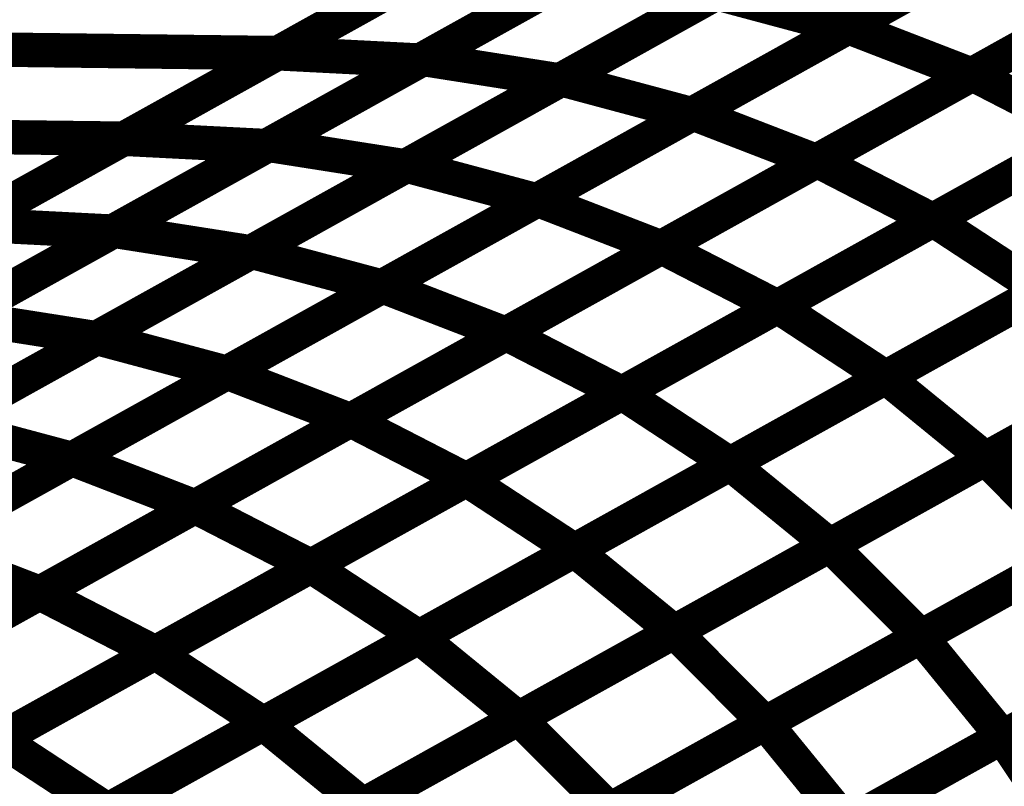
# Model space of a CAD drawing. Extents: x -2.21 to 2.24, y -2.56 to 4.75.
# Drawn here: x 1.07 to 1.16, y -1.74 to -1.68 of the extents above; entities that cross this region are included whole.
import ezdxf

# ---------------------------------------------------------------- set-up
doc = ezdxf.new("R2010")
doc.units = 0
doc.header["$MEASUREMENT"] = 0

msp = doc.modelspace()

# ---------------------------------------------------------------- linework, layer by layer
at = {"color": 0}
for points in [[(1.374909, -1.523622, 0.003, 0.003, 0), (0.706051, -1.895358, 0.003, 0.003, 0)], [(0.706051, -1.895358, 0.003, 0.003, 0), (1.374909, -1.523622, 0.003, 0.003, 0)], [(1.374909, -1.523622, 0.003, 0.003, 0), (0.706051, -1.895358, 0.003, 0.003, 0)], [(0.706051, -1.895358, 0.003, 0.003, 0), (1.374909, -1.523622, 0.003, 0.003, 0)], [(1.170898, -1.662421, 0.003, 0.003, 0), (1.143846, -1.677453, 0.003, 0.003, 0)], [(1.170898, -1.662421, 0.003, 0.003, 0), (1.143846, -1.677453, 0.003, 0.003, 0)], [(1.143996, -1.67737, 0.003, 0.003, 0), (1.171098, -1.662307, 0.003, 0.003, 0)], [(1.143996, -1.67737, 0.003, 0.003, 0), (1.171098, -1.662307, 0.003, 0.003, 0)], [(1.094157, -1.679657, 0.003, 0.003, 0), (1.120996, -1.66474, 0.003, 0.003, 0)], [(1.094157, -1.679657, 0.003, 0.003, 0), (1.120996, -1.66474, 0.003, 0.003, 0)], [(1.121051, -1.664713, 0.003, 0.003, 0), (1.094197, -1.679638, 0.003, 0.003, 0)], [(1.121051, -1.664713, 0.003, 0.003, 0), (1.094197, -1.679638, 0.003, 0.003, 0)], [(1.106866, -1.68015, 0.003, 0.003, 0), (1.133831, -1.665165, 0.003, 0.003, 0)], [(1.106866, -1.68015, 0.003, 0.003, 0), (1.133831, -1.665165, 0.003, 0.003, 0)], [(1.133453, -1.665374, 0.003, 0.003, 0), (1.106614, -1.680291, 0.003, 0.003, 0)], [(1.133453, -1.665374, 0.003, 0.003, 0), (1.106614, -1.680291, 0.003, 0.003, 0)], [(1.118969, -1.681929, 0.003, 0.003, 0), (1.146016, -1.666898, 0.003, 0.003, 0)], [(1.118969, -1.681929, 0.003, 0.003, 0), (1.146016, -1.666898, 0.003, 0.003, 0)], [(1.181854, -1.666461, 0.003, 0.003, 0), (1.154752, -1.681524, 0.003, 0.003, 0)], [(1.181854, -1.666461, 0.003, 0.003, 0), (1.154752, -1.681524, 0.003, 0.003, 0)], [(1.154835, -1.68148, 0.003, 0.003, 0), (1.181976, -1.666394, 0.003, 0.003, 0)], [(1.154835, -1.68148, 0.003, 0.003, 0), (1.181976, -1.666394, 0.003, 0.003, 0)], [(1.14576, -1.667039, 0.003, 0.003, 0), (1.118795, -1.682024, 0.003, 0.003, 0)], [(1.14576, -1.667039, 0.003, 0.003, 0), (1.118795, -1.682024, 0.003, 0.003, 0)], [(1.157374, -1.669937, 0.003, 0.003, 0), (1.130327, -1.684969, 0.003, 0.003, 0)], [(1.157374, -1.669937, 0.003, 0.003, 0), (1.130327, -1.684969, 0.003, 0.003, 0)], [(1.130441, -1.684906, 0.003, 0.003, 0), (1.157547, -1.669843, 0.003, 0.003, 0)], [(1.130441, -1.684906, 0.003, 0.003, 0), (1.157547, -1.669843, 0.003, 0.003, 0)], [(1.08074, -1.687114, 0.003, 0.003, 0), (1.107583, -1.672197, 0.003, 0.003, 0)], [(1.08074, -1.687114, 0.003, 0.003, 0), (1.107583, -1.672197, 0.003, 0.003, 0)], [(1.107618, -1.672177, 0.003, 0.003, 0), (1.080764, -1.687102, 0.003, 0.003, 0)], [(1.107618, -1.672177, 0.003, 0.003, 0), (1.080764, -1.687102, 0.003, 0.003, 0)], [(1.120039, -1.672831, 0.003, 0.003, 0), (1.093197, -1.687748, 0.003, 0.003, 0)], [(1.120039, -1.672831, 0.003, 0.003, 0), (1.093197, -1.687748, 0.003, 0.003, 0)], [(1.093386, -1.687642, 0.003, 0.003, 0), (1.12035, -1.672657, 0.003, 0.003, 0)], [(1.093386, -1.687642, 0.003, 0.003, 0), (1.12035, -1.672657, 0.003, 0.003, 0)], [(1.13228, -1.674531, 0.003, 0.003, 0), (1.105315, -1.689516, 0.003, 0.003, 0)], [(1.13228, -1.674531, 0.003, 0.003, 0), (1.105315, -1.689516, 0.003, 0.003, 0)], [(1.105441, -1.689449, 0.003, 0.003, 0), (1.132488, -1.674413, 0.003, 0.003, 0)], [(1.105441, -1.689449, 0.003, 0.003, 0), (1.132488, -1.674413, 0.003, 0.003, 0)], [(1.132488, -1.674413, 0.003, 0.003, 0), (1.143846, -1.677453, 0.003, 0.003, 0)], [(1.143846, -1.677453, 0.003, 0.003, 0), (1.132488, -1.674413, 0.003, 0.003, 0)], [(1.132488, -1.674413, 0.003, 0.003, 0), (1.143846, -1.677453, 0.003, 0.003, 0)], [(1.143846, -1.677453, 0.003, 0.003, 0), (1.132488, -1.674413, 0.003, 0.003, 0)], [(1.168303, -1.673996, 0.003, 0.003, 0), (1.141197, -1.689059, 0.003, 0.003, 0)], [(1.168303, -1.673996, 0.003, 0.003, 0), (1.141197, -1.689059, 0.003, 0.003, 0)], [(1.141264, -1.68902, 0.003, 0.003, 0), (1.168409, -1.673937, 0.003, 0.003, 0)], [(1.141264, -1.68902, 0.003, 0.003, 0), (1.168409, -1.673937, 0.003, 0.003, 0)], [(1.143846, -1.677453, 0.003, 0.003, 0), (1.116799, -1.692488, 0.003, 0.003, 0)], [(1.143846, -1.677453, 0.003, 0.003, 0), (1.116799, -1.692488, 0.003, 0.003, 0)], [(1.11689, -1.692437, 0.003, 0.003, 0), (1.143996, -1.67737, 0.003, 0.003, 0)], [(1.11689, -1.692437, 0.003, 0.003, 0), (1.143996, -1.67737, 0.003, 0.003, 0)], [(1.143996, -1.67737, 0.003, 0.003, 0), (1.154752, -1.681524, 0.003, 0.003, 0)], [(1.154752, -1.681524, 0.003, 0.003, 0), (1.143996, -1.67737, 0.003, 0.003, 0)], [(1.143996, -1.67737, 0.003, 0.003, 0), (1.154752, -1.681524, 0.003, 0.003, 0)], [(1.154752, -1.681524, 0.003, 0.003, 0), (1.143996, -1.67737, 0.003, 0.003, 0)], [(1.036772, -1.678925, 0.003, 0.003, 0), (1.094197, -1.679638, 0.003, 0.003, 0)], [(1.094197, -1.679638, 0.003, 0.003, 0), (1.036772, -1.678925, 0.003, 0.003, 0)], [(1.036772, -1.678925, 0.003, 0.003, 0), (1.094197, -1.679638, 0.003, 0.003, 0)], [(1.094197, -1.679638, 0.003, 0.003, 0), (1.036772, -1.678925, 0.003, 0.003, 0)], [(1.067319, -1.694575, 0.003, 0.003, 0), (1.094157, -1.679657, 0.003, 0.003, 0)], [(1.067319, -1.694575, 0.003, 0.003, 0), (1.094157, -1.679657, 0.003, 0.003, 0)], [(1.094197, -1.679638, 0.003, 0.003, 0), (1.067343, -1.694563, 0.003, 0.003, 0)], [(1.094197, -1.679638, 0.003, 0.003, 0), (1.067343, -1.694563, 0.003, 0.003, 0)], [(1.094157, -1.679657, 0.003, 0.003, 0), (1.106614, -1.680291, 0.003, 0.003, 0)], [(1.106614, -1.680291, 0.003, 0.003, 0), (1.094157, -1.679657, 0.003, 0.003, 0)], [(1.094157, -1.679657, 0.003, 0.003, 0), (1.106614, -1.680291, 0.003, 0.003, 0)], [(1.106614, -1.680291, 0.003, 0.003, 0), (1.094157, -1.679657, 0.003, 0.003, 0)], [(1.178512, -1.67913, 0.003, 0.003, 0), (1.151366, -1.694213, 0.003, 0.003, 0)], [(1.178512, -1.67913, 0.003, 0.003, 0), (1.151366, -1.694213, 0.003, 0.003, 0)], [(1.151409, -1.694189, 0.003, 0.003, 0), (1.178571, -1.679094, 0.003, 0.003, 0)], [(1.151409, -1.694189, 0.003, 0.003, 0), (1.178571, -1.679094, 0.003, 0.003, 0)], [(1.106614, -1.680291, 0.003, 0.003, 0), (1.079776, -1.695209, 0.003, 0.003, 0)], [(1.106614, -1.680291, 0.003, 0.003, 0), (1.079776, -1.695209, 0.003, 0.003, 0)], [(1.079902, -1.695138, 0.003, 0.003, 0), (1.106866, -1.68015, 0.003, 0.003, 0)], [(1.079902, -1.695138, 0.003, 0.003, 0), (1.106866, -1.68015, 0.003, 0.003, 0)], [(1.106866, -1.68015, 0.003, 0.003, 0), (1.118795, -1.682024, 0.003, 0.003, 0)], [(1.118795, -1.682024, 0.003, 0.003, 0), (1.106866, -1.68015, 0.003, 0.003, 0)], [(1.106866, -1.68015, 0.003, 0.003, 0), (1.118795, -1.682024, 0.003, 0.003, 0)], [(1.118795, -1.682024, 0.003, 0.003, 0), (1.106866, -1.68015, 0.003, 0.003, 0)], [(1.154752, -1.681524, 0.003, 0.003, 0), (1.127646, -1.696591, 0.003, 0.003, 0)], [(1.154752, -1.681524, 0.003, 0.003, 0), (1.127646, -1.696591, 0.003, 0.003, 0)], [(1.127693, -1.696563, 0.003, 0.003, 0), (1.154835, -1.68148, 0.003, 0.003, 0)], [(1.127693, -1.696563, 0.003, 0.003, 0), (1.154835, -1.68148, 0.003, 0.003, 0)], [(1.154835, -1.68148, 0.003, 0.003, 0), (1.164937, -1.686673, 0.003, 0.003, 0)], [(1.164937, -1.686673, 0.003, 0.003, 0), (1.154835, -1.68148, 0.003, 0.003, 0)], [(1.154835, -1.68148, 0.003, 0.003, 0), (1.164937, -1.686673, 0.003, 0.003, 0)], [(1.164937, -1.686673, 0.003, 0.003, 0), (1.154835, -1.68148, 0.003, 0.003, 0)], [(1.118795, -1.682024, 0.003, 0.003, 0), (1.091831, -1.697012, 0.003, 0.003, 0)], [(1.118795, -1.682024, 0.003, 0.003, 0), (1.091831, -1.697012, 0.003, 0.003, 0)], [(1.091917, -1.696965, 0.003, 0.003, 0), (1.118969, -1.681929, 0.003, 0.003, 0)], [(1.091917, -1.696965, 0.003, 0.003, 0), (1.118969, -1.681929, 0.003, 0.003, 0)], [(1.118969, -1.681929, 0.003, 0.003, 0), (1.130327, -1.684969, 0.003, 0.003, 0)], [(1.130327, -1.684969, 0.003, 0.003, 0), (1.118969, -1.681929, 0.003, 0.003, 0)], [(1.118969, -1.681929, 0.003, 0.003, 0), (1.130327, -1.684969, 0.003, 0.003, 0)], [(1.130327, -1.684969, 0.003, 0.003, 0), (1.118969, -1.681929, 0.003, 0.003, 0)], [(1.130327, -1.684969, 0.003, 0.003, 0), (1.103276, -1.700004, 0.003, 0.003, 0)], [(1.130327, -1.684969, 0.003, 0.003, 0), (1.103276, -1.700004, 0.003, 0.003, 0)], [(1.103335, -1.699972, 0.003, 0.003, 0), (1.130441, -1.684906, 0.003, 0.003, 0)], [(1.103335, -1.699972, 0.003, 0.003, 0), (1.130441, -1.684906, 0.003, 0.003, 0)], [(1.130441, -1.684906, 0.003, 0.003, 0), (1.141197, -1.689059, 0.003, 0.003, 0)], [(1.141197, -1.689059, 0.003, 0.003, 0), (1.130441, -1.684906, 0.003, 0.003, 0)], [(1.130441, -1.684906, 0.003, 0.003, 0), (1.141197, -1.689059, 0.003, 0.003, 0)], [(1.141197, -1.689059, 0.003, 0.003, 0), (1.130441, -1.684906, 0.003, 0.003, 0)], [(1.023339, -1.68639, 0.003, 0.003, 0), (1.080764, -1.687102, 0.003, 0.003, 0)], [(1.080764, -1.687102, 0.003, 0.003, 0), (1.023339, -1.68639, 0.003, 0.003, 0)], [(1.023339, -1.68639, 0.003, 0.003, 0), (1.080764, -1.687102, 0.003, 0.003, 0)], [(1.080764, -1.687102, 0.003, 0.003, 0), (1.023339, -1.68639, 0.003, 0.003, 0)], [(1.164937, -1.686673, 0.003, 0.003, 0), (1.137795, -1.701756, 0.003, 0.003, 0)], [(1.164937, -1.686673, 0.003, 0.003, 0), (1.137795, -1.701756, 0.003, 0.003, 0)], [(1.137827, -1.70174, 0.003, 0.003, 0), (1.164988, -1.686642, 0.003, 0.003, 0)], [(1.137827, -1.70174, 0.003, 0.003, 0), (1.164988, -1.686642, 0.003, 0.003, 0)], [(1.053902, -1.702031, 0.003, 0.003, 0), (1.08074, -1.687114, 0.003, 0.003, 0)], [(1.053902, -1.702031, 0.003, 0.003, 0), (1.08074, -1.687114, 0.003, 0.003, 0)], [(1.080764, -1.687102, 0.003, 0.003, 0), (1.053909, -1.702028, 0.003, 0.003, 0)], [(1.080764, -1.687102, 0.003, 0.003, 0), (1.053909, -1.702028, 0.003, 0.003, 0)], [(1.08074, -1.687114, 0.003, 0.003, 0), (1.093197, -1.687748, 0.003, 0.003, 0)], [(1.093197, -1.687748, 0.003, 0.003, 0), (1.08074, -1.687114, 0.003, 0.003, 0)], [(1.08074, -1.687114, 0.003, 0.003, 0), (1.093197, -1.687748, 0.003, 0.003, 0)], [(1.093197, -1.687748, 0.003, 0.003, 0), (1.08074, -1.687114, 0.003, 0.003, 0)], [(1.093197, -1.687748, 0.003, 0.003, 0), (1.066358, -1.702665, 0.003, 0.003, 0)], [(1.093197, -1.687748, 0.003, 0.003, 0), (1.066358, -1.702665, 0.003, 0.003, 0)], [(1.066421, -1.70263, 0.003, 0.003, 0), (1.093386, -1.687642, 0.003, 0.003, 0)], [(1.066421, -1.70263, 0.003, 0.003, 0), (1.093386, -1.687642, 0.003, 0.003, 0)], [(1.093386, -1.687642, 0.003, 0.003, 0), (1.105315, -1.689516, 0.003, 0.003, 0)], [(1.105315, -1.689516, 0.003, 0.003, 0), (1.093386, -1.687642, 0.003, 0.003, 0)], [(1.093386, -1.687642, 0.003, 0.003, 0), (1.105315, -1.689516, 0.003, 0.003, 0)], [(1.105315, -1.689516, 0.003, 0.003, 0), (1.093386, -1.687642, 0.003, 0.003, 0)], [(1.141197, -1.689059, 0.003, 0.003, 0), (1.114091, -1.704126, 0.003, 0.003, 0)], [(1.141197, -1.689059, 0.003, 0.003, 0), (1.114091, -1.704126, 0.003, 0.003, 0)], [(1.114122, -1.704106, 0.003, 0.003, 0), (1.141264, -1.68902, 0.003, 0.003, 0)], [(1.114122, -1.704106, 0.003, 0.003, 0), (1.141264, -1.68902, 0.003, 0.003, 0)], [(1.141264, -1.68902, 0.003, 0.003, 0), (1.151366, -1.694213, 0.003, 0.003, 0)], [(1.151366, -1.694213, 0.003, 0.003, 0), (1.141264, -1.68902, 0.003, 0.003, 0)], [(1.141264, -1.68902, 0.003, 0.003, 0), (1.151366, -1.694213, 0.003, 0.003, 0)], [(1.151366, -1.694213, 0.003, 0.003, 0), (1.141264, -1.68902, 0.003, 0.003, 0)], [(1.105315, -1.689516, 0.003, 0.003, 0), (1.07835, -1.704504, 0.003, 0.003, 0)], [(1.105315, -1.689516, 0.003, 0.003, 0), (1.07835, -1.704504, 0.003, 0.003, 0)], [(1.07839, -1.70448, 0.003, 0.003, 0), (1.105441, -1.689449, 0.003, 0.003, 0)], [(1.07839, -1.70448, 0.003, 0.003, 0), (1.105441, -1.689449, 0.003, 0.003, 0)], [(1.105441, -1.689449, 0.003, 0.003, 0), (1.116799, -1.692488, 0.003, 0.003, 0)], [(1.116799, -1.692488, 0.003, 0.003, 0), (1.105441, -1.689449, 0.003, 0.003, 0)], [(1.105441, -1.689449, 0.003, 0.003, 0), (1.116799, -1.692488, 0.003, 0.003, 0)], [(1.116799, -1.692488, 0.003, 0.003, 0), (1.105441, -1.689449, 0.003, 0.003, 0)], [(1.116799, -1.692488, 0.003, 0.003, 0), (1.089748, -1.70752, 0.003, 0.003, 0)], [(1.116799, -1.692488, 0.003, 0.003, 0), (1.089748, -1.70752, 0.003, 0.003, 0)], [(1.08978, -1.707504, 0.003, 0.003, 0), (1.11689, -1.692437, 0.003, 0.003, 0)], [(1.08978, -1.707504, 0.003, 0.003, 0), (1.11689, -1.692437, 0.003, 0.003, 0)], [(1.11689, -1.692437, 0.003, 0.003, 0), (1.127646, -1.696591, 0.003, 0.003, 0)], [(1.127646, -1.696591, 0.003, 0.003, 0), (1.11689, -1.692437, 0.003, 0.003, 0)], [(1.11689, -1.692437, 0.003, 0.003, 0), (1.127646, -1.696591, 0.003, 0.003, 0)], [(1.127646, -1.696591, 0.003, 0.003, 0), (1.11689, -1.692437, 0.003, 0.003, 0)], [(1.174417, -1.692819, 0.003, 0.003, 0), (1.147256, -1.707917, 0.003, 0.003, 0)], [(1.174417, -1.692819, 0.003, 0.003, 0), (1.147256, -1.707917, 0.003, 0.003, 0)], [(1.147264, -1.707909, 0.003, 0.003, 0), (1.174433, -1.692811, 0.003, 0.003, 0)], [(1.147264, -1.707909, 0.003, 0.003, 0), (1.174433, -1.692811, 0.003, 0.003, 0)], [(1.151366, -1.694213, 0.003, 0.003, 0), (1.124224, -1.709299, 0.003, 0.003, 0)], [(1.151366, -1.694213, 0.003, 0.003, 0), (1.124224, -1.709299, 0.003, 0.003, 0)], [(1.124244, -1.709287, 0.003, 0.003, 0), (1.151409, -1.694189, 0.003, 0.003, 0)], [(1.124244, -1.709287, 0.003, 0.003, 0), (1.151409, -1.694189, 0.003, 0.003, 0)], [(1.151409, -1.694189, 0.003, 0.003, 0), (1.160839, -1.700366, 0.003, 0.003, 0)], [(1.160839, -1.700366, 0.003, 0.003, 0), (1.151409, -1.694189, 0.003, 0.003, 0)], [(1.151409, -1.694189, 0.003, 0.003, 0), (1.160839, -1.700366, 0.003, 0.003, 0)], [(1.160839, -1.700366, 0.003, 0.003, 0), (1.151409, -1.694189, 0.003, 0.003, 0)], [(1.052941, -1.710122, 0.003, 0.003, 0), (1.079902, -1.695138, 0.003, 0.003, 0)], [(1.052941, -1.710122, 0.003, 0.003, 0), (1.079902, -1.695138, 0.003, 0.003, 0)], [(1.079776, -1.695209, 0.003, 0.003, 0), (1.052945, -1.710122, 0.003, 0.003, 0)], [(1.079776, -1.695209, 0.003, 0.003, 0), (1.052945, -1.710122, 0.003, 0.003, 0)], [(1.067319, -1.694575, 0.003, 0.003, 0), (1.079776, -1.695209, 0.003, 0.003, 0)], [(1.079776, -1.695209, 0.003, 0.003, 0), (1.067319, -1.694575, 0.003, 0.003, 0)], [(1.067319, -1.694575, 0.003, 0.003, 0), (1.079776, -1.695209, 0.003, 0.003, 0)], [(1.079776, -1.695209, 0.003, 0.003, 0), (1.067319, -1.694575, 0.003, 0.003, 0)], [(1.079902, -1.695138, 0.003, 0.003, 0), (1.091831, -1.697012, 0.003, 0.003, 0)], [(1.091831, -1.697012, 0.003, 0.003, 0), (1.079902, -1.695138, 0.003, 0.003, 0)], [(1.079902, -1.695138, 0.003, 0.003, 0), (1.091831, -1.697012, 0.003, 0.003, 0)], [(1.091831, -1.697012, 0.003, 0.003, 0), (1.079902, -1.695138, 0.003, 0.003, 0)], [(1.06487, -1.711996, 0.003, 0.003, 0), (1.091917, -1.696965, 0.003, 0.003, 0)], [(1.06487, -1.711996, 0.003, 0.003, 0), (1.091917, -1.696965, 0.003, 0.003, 0)], [(1.091917, -1.696965, 0.003, 0.003, 0), (1.103276, -1.700004, 0.003, 0.003, 0)], [(1.103276, -1.700004, 0.003, 0.003, 0), (1.091917, -1.696965, 0.003, 0.003, 0)], [(1.091917, -1.696965, 0.003, 0.003, 0), (1.103276, -1.700004, 0.003, 0.003, 0)], [(1.103276, -1.700004, 0.003, 0.003, 0), (1.091917, -1.696965, 0.003, 0.003, 0)], [(1.127646, -1.696591, 0.003, 0.003, 0), (1.100535, -1.711657, 0.003, 0.003, 0)], [(1.127646, -1.696591, 0.003, 0.003, 0), (1.100535, -1.711657, 0.003, 0.003, 0)], [(1.100551, -1.71165, 0.003, 0.003, 0), (1.127693, -1.696563, 0.003, 0.003, 0)], [(1.100551, -1.71165, 0.003, 0.003, 0), (1.127693, -1.696563, 0.003, 0.003, 0)], [(1.127693, -1.696563, 0.003, 0.003, 0), (1.137795, -1.701756, 0.003, 0.003, 0)], [(1.137795, -1.701756, 0.003, 0.003, 0), (1.127693, -1.696563, 0.003, 0.003, 0)], [(1.127693, -1.696563, 0.003, 0.003, 0), (1.137795, -1.701756, 0.003, 0.003, 0)], [(1.137795, -1.701756, 0.003, 0.003, 0), (1.127693, -1.696563, 0.003, 0.003, 0)], [(1.091831, -1.697012, 0.003, 0.003, 0), (1.06487, -1.711996, 0.003, 0.003, 0)], [(1.091831, -1.697012, 0.003, 0.003, 0), (1.06487, -1.711996, 0.003, 0.003, 0)], [(1.076224, -1.715035, 0.003, 0.003, 0), (1.103335, -1.699972, 0.003, 0.003, 0)], [(1.076224, -1.715035, 0.003, 0.003, 0), (1.103335, -1.699972, 0.003, 0.003, 0)], [(1.103276, -1.700004, 0.003, 0.003, 0), (1.076228, -1.715035, 0.003, 0.003, 0)], [(1.103276, -1.700004, 0.003, 0.003, 0), (1.076228, -1.715035, 0.003, 0.003, 0)], [(1.103335, -1.699972, 0.003, 0.003, 0), (1.114091, -1.704126, 0.003, 0.003, 0)], [(1.114091, -1.704126, 0.003, 0.003, 0), (1.103335, -1.699972, 0.003, 0.003, 0)], [(1.103335, -1.699972, 0.003, 0.003, 0), (1.114091, -1.704126, 0.003, 0.003, 0)], [(1.114091, -1.704126, 0.003, 0.003, 0), (1.103335, -1.699972, 0.003, 0.003, 0)], [(1.160839, -1.700366, 0.003, 0.003, 0), (1.133673, -1.715465, 0.003, 0.003, 0)], [(1.160839, -1.700366, 0.003, 0.003, 0), (1.133673, -1.715465, 0.003, 0.003, 0)], [(1.133681, -1.715461, 0.003, 0.003, 0), (1.16085, -1.700362, 0.003, 0.003, 0)], [(1.133681, -1.715461, 0.003, 0.003, 0), (1.16085, -1.700362, 0.003, 0.003, 0)], [(1.155961, -1.715016, 0.003, 0.003, 0), (1.183126, -1.699917, 0.003, 0.003, 0)], [(1.155961, -1.715016, 0.003, 0.003, 0), (1.183126, -1.699917, 0.003, 0.003, 0)], [(1.183138, -1.699909, 0.003, 0.003, 0), (1.155969, -1.715008, 0.003, 0.003, 0)], [(1.183138, -1.699909, 0.003, 0.003, 0), (1.155969, -1.715008, 0.003, 0.003, 0)], [(1.137795, -1.701756, 0.003, 0.003, 0), (1.110654, -1.716843, 0.003, 0.003, 0)], [(1.137795, -1.701756, 0.003, 0.003, 0), (1.110654, -1.716843, 0.003, 0.003, 0)], [(1.110665, -1.716835, 0.003, 0.003, 0), (1.137827, -1.70174, 0.003, 0.003, 0)], [(1.110665, -1.716835, 0.003, 0.003, 0), (1.137827, -1.70174, 0.003, 0.003, 0)], [(1.137827, -1.70174, 0.003, 0.003, 0), (1.147256, -1.707917, 0.003, 0.003, 0)], [(1.147256, -1.707917, 0.003, 0.003, 0), (1.137827, -1.70174, 0.003, 0.003, 0)], [(1.137827, -1.70174, 0.003, 0.003, 0), (1.147256, -1.707917, 0.003, 0.003, 0)], [(1.147256, -1.707917, 0.003, 0.003, 0), (1.137827, -1.70174, 0.003, 0.003, 0)], [(1.066421, -1.70263, 0.003, 0.003, 0), (1.07835, -1.704504, 0.003, 0.003, 0)], [(1.07835, -1.704504, 0.003, 0.003, 0), (1.066421, -1.70263, 0.003, 0.003, 0)], [(1.066421, -1.70263, 0.003, 0.003, 0), (1.07835, -1.704504, 0.003, 0.003, 0)], [(1.07835, -1.704504, 0.003, 0.003, 0), (1.066421, -1.70263, 0.003, 0.003, 0)], [(1.051339, -1.719516, 0.003, 0.003, 0), (1.07839, -1.70448, 0.003, 0.003, 0)], [(1.051339, -1.719516, 0.003, 0.003, 0), (1.07839, -1.70448, 0.003, 0.003, 0)], [(1.07835, -1.704504, 0.003, 0.003, 0), (1.051386, -1.719488, 0.003, 0.003, 0)], [(1.07835, -1.704504, 0.003, 0.003, 0), (1.051386, -1.719488, 0.003, 0.003, 0)], [(1.07839, -1.70448, 0.003, 0.003, 0), (1.089748, -1.70752, 0.003, 0.003, 0)], [(1.089748, -1.70752, 0.003, 0.003, 0), (1.07839, -1.70448, 0.003, 0.003, 0)], [(1.07839, -1.70448, 0.003, 0.003, 0), (1.089748, -1.70752, 0.003, 0.003, 0)], [(1.089748, -1.70752, 0.003, 0.003, 0), (1.07839, -1.70448, 0.003, 0.003, 0)], [(1.08698, -1.719193, 0.003, 0.003, 0), (1.114122, -1.704106, 0.003, 0.003, 0)], [(1.08698, -1.719193, 0.003, 0.003, 0), (1.114122, -1.704106, 0.003, 0.003, 0)], [(1.114091, -1.704126, 0.003, 0.003, 0), (1.08698, -1.719189, 0.003, 0.003, 0)], [(1.114091, -1.704126, 0.003, 0.003, 0), (1.08698, -1.719189, 0.003, 0.003, 0)], [(1.114122, -1.704106, 0.003, 0.003, 0), (1.124224, -1.709299, 0.003, 0.003, 0)], [(1.124224, -1.709299, 0.003, 0.003, 0), (1.114122, -1.704106, 0.003, 0.003, 0)], [(1.114122, -1.704106, 0.003, 0.003, 0), (1.124224, -1.709299, 0.003, 0.003, 0)], [(1.124224, -1.709299, 0.003, 0.003, 0), (1.114122, -1.704106, 0.003, 0.003, 0)], [(1.062673, -1.722571, 0.003, 0.003, 0), (1.08978, -1.707504, 0.003, 0.003, 0)], [(1.062673, -1.722571, 0.003, 0.003, 0), (1.08978, -1.707504, 0.003, 0.003, 0)], [(1.089748, -1.70752, 0.003, 0.003, 0), (1.062697, -1.722555, 0.003, 0.003, 0)], [(1.089748, -1.70752, 0.003, 0.003, 0), (1.062697, -1.722555, 0.003, 0.003, 0)], [(1.08978, -1.707504, 0.003, 0.003, 0), (1.100535, -1.711657, 0.003, 0.003, 0)], [(1.100535, -1.711657, 0.003, 0.003, 0), (1.08978, -1.707504, 0.003, 0.003, 0)], [(1.08978, -1.707504, 0.003, 0.003, 0), (1.100535, -1.711657, 0.003, 0.003, 0)], [(1.100535, -1.711657, 0.003, 0.003, 0), (1.08978, -1.707504, 0.003, 0.003, 0)], [(1.147256, -1.707917, 0.003, 0.003, 0), (1.120094, -1.723012, 0.003, 0.003, 0)], [(1.147256, -1.707917, 0.003, 0.003, 0), (1.120094, -1.723012, 0.003, 0.003, 0)], [(1.120098, -1.723012, 0.003, 0.003, 0), (1.147264, -1.707909, 0.003, 0.003, 0)], [(1.120098, -1.723012, 0.003, 0.003, 0), (1.147264, -1.707909, 0.003, 0.003, 0)], [(1.142378, -1.722563, 0.003, 0.003, 0), (1.169543, -1.707469, 0.003, 0.003, 0)], [(1.142378, -1.722563, 0.003, 0.003, 0), (1.169543, -1.707469, 0.003, 0.003, 0)], [(1.169555, -1.707461, 0.003, 0.003, 0), (1.142386, -1.722559, 0.003, 0.003, 0)], [(1.169555, -1.707461, 0.003, 0.003, 0), (1.142386, -1.722559, 0.003, 0.003, 0)], [(1.147264, -1.707909, 0.003, 0.003, 0), (1.155969, -1.715008, 0.003, 0.003, 0)], [(1.155969, -1.715008, 0.003, 0.003, 0), (1.147264, -1.707909, 0.003, 0.003, 0)], [(1.147264, -1.707909, 0.003, 0.003, 0), (1.155969, -1.715008, 0.003, 0.003, 0)], [(1.155969, -1.715008, 0.003, 0.003, 0), (1.147264, -1.707909, 0.003, 0.003, 0)], [(1.124224, -1.709299, 0.003, 0.003, 0), (1.097083, -1.724386, 0.003, 0.003, 0)], [(1.124224, -1.709299, 0.003, 0.003, 0), (1.097083, -1.724386, 0.003, 0.003, 0)], [(1.097087, -1.724382, 0.003, 0.003, 0), (1.124244, -1.709287, 0.003, 0.003, 0)], [(1.097087, -1.724382, 0.003, 0.003, 0), (1.124244, -1.709287, 0.003, 0.003, 0)], [(1.124244, -1.709287, 0.003, 0.003, 0), (1.133673, -1.715465, 0.003, 0.003, 0)], [(1.133673, -1.715465, 0.003, 0.003, 0), (1.124244, -1.709287, 0.003, 0.003, 0)], [(1.124244, -1.709287, 0.003, 0.003, 0), (1.133673, -1.715465, 0.003, 0.003, 0)], [(1.133673, -1.715465, 0.003, 0.003, 0), (1.124244, -1.709287, 0.003, 0.003, 0)], [(1.06487, -1.711996, 0.003, 0.003, 0), (1.076228, -1.715035, 0.003, 0.003, 0)], [(1.076228, -1.715035, 0.003, 0.003, 0), (1.06487, -1.711996, 0.003, 0.003, 0)], [(1.06487, -1.711996, 0.003, 0.003, 0), (1.076228, -1.715035, 0.003, 0.003, 0)], [(1.076228, -1.715035, 0.003, 0.003, 0), (1.06487, -1.711996, 0.003, 0.003, 0)], [(1.073409, -1.726732, 0.003, 0.003, 0), (1.100551, -1.71165, 0.003, 0.003, 0)], [(1.073409, -1.726732, 0.003, 0.003, 0), (1.100551, -1.71165, 0.003, 0.003, 0)], [(1.100535, -1.711657, 0.003, 0.003, 0), (1.073429, -1.726724, 0.003, 0.003, 0)], [(1.100535, -1.711657, 0.003, 0.003, 0), (1.073429, -1.726724, 0.003, 0.003, 0)], [(1.100551, -1.71165, 0.003, 0.003, 0), (1.110654, -1.716843, 0.003, 0.003, 0)], [(1.110654, -1.716843, 0.003, 0.003, 0), (1.100551, -1.71165, 0.003, 0.003, 0)], [(1.100551, -1.71165, 0.003, 0.003, 0), (1.110654, -1.716843, 0.003, 0.003, 0)], [(1.110654, -1.716843, 0.003, 0.003, 0), (1.100551, -1.71165, 0.003, 0.003, 0)], [(1.049118, -1.730102, 0.003, 0.003, 0), (1.076224, -1.715035, 0.003, 0.003, 0)], [(1.049118, -1.730102, 0.003, 0.003, 0), (1.076224, -1.715035, 0.003, 0.003, 0)], [(1.076228, -1.715035, 0.003, 0.003, 0), (1.049177, -1.730071, 0.003, 0.003, 0)], [(1.076228, -1.715035, 0.003, 0.003, 0), (1.049177, -1.730071, 0.003, 0.003, 0)], [(1.076224, -1.715035, 0.003, 0.003, 0), (1.08698, -1.719189, 0.003, 0.003, 0)], [(1.08698, -1.719189, 0.003, 0.003, 0), (1.076224, -1.715035, 0.003, 0.003, 0)], [(1.076224, -1.715035, 0.003, 0.003, 0), (1.08698, -1.719189, 0.003, 0.003, 0)], [(1.08698, -1.719189, 0.003, 0.003, 0), (1.076224, -1.715035, 0.003, 0.003, 0)], [(1.128799, -1.73011, 0.003, 0.003, 0), (1.155961, -1.715016, 0.003, 0.003, 0)], [(1.128799, -1.73011, 0.003, 0.003, 0), (1.155961, -1.715016, 0.003, 0.003, 0)], [(1.155969, -1.715008, 0.003, 0.003, 0), (1.128803, -1.73011, 0.003, 0.003, 0)], [(1.155969, -1.715008, 0.003, 0.003, 0), (1.128803, -1.73011, 0.003, 0.003, 0)], [(1.155961, -1.715016, 0.003, 0.003, 0), (1.163913, -1.722976, 0.003, 0.003, 0)], [(1.163913, -1.722976, 0.003, 0.003, 0), (1.155961, -1.715016, 0.003, 0.003, 0)], [(1.155961, -1.715016, 0.003, 0.003, 0), (1.163913, -1.722976, 0.003, 0.003, 0)], [(1.163913, -1.722976, 0.003, 0.003, 0), (1.155961, -1.715016, 0.003, 0.003, 0)], [(1.106512, -1.730559, 0.003, 0.003, 0), (1.133681, -1.715461, 0.003, 0.003, 0)], [(1.106512, -1.730559, 0.003, 0.003, 0), (1.133681, -1.715461, 0.003, 0.003, 0)], [(1.133673, -1.715465, 0.003, 0.003, 0), (1.106516, -1.730559, 0.003, 0.003, 0)], [(1.133673, -1.715465, 0.003, 0.003, 0), (1.106516, -1.730559, 0.003, 0.003, 0)], [(1.133681, -1.715461, 0.003, 0.003, 0), (1.142386, -1.722559, 0.003, 0.003, 0)], [(1.142386, -1.722559, 0.003, 0.003, 0), (1.133681, -1.715461, 0.003, 0.003, 0)], [(1.133681, -1.715461, 0.003, 0.003, 0), (1.142386, -1.722559, 0.003, 0.003, 0)], [(1.142386, -1.722559, 0.003, 0.003, 0), (1.133681, -1.715461, 0.003, 0.003, 0)], [(1.150319, -1.730531, 0.003, 0.003, 0), (1.177465, -1.715445, 0.003, 0.003, 0)], [(1.150319, -1.730531, 0.003, 0.003, 0), (1.177465, -1.715445, 0.003, 0.003, 0)], [(1.177496, -1.715429, 0.003, 0.003, 0), (1.150331, -1.730524, 0.003, 0.003, 0)], [(1.177496, -1.715429, 0.003, 0.003, 0), (1.150331, -1.730524, 0.003, 0.003, 0)], [(1.083504, -1.731933, 0.003, 0.003, 0), (1.110665, -1.716835, 0.003, 0.003, 0)], [(1.083504, -1.731933, 0.003, 0.003, 0), (1.110665, -1.716835, 0.003, 0.003, 0)], [(1.110654, -1.716843, 0.003, 0.003, 0), (1.083512, -1.731925, 0.003, 0.003, 0)], [(1.110654, -1.716843, 0.003, 0.003, 0), (1.083512, -1.731925, 0.003, 0.003, 0)], [(1.110665, -1.716835, 0.003, 0.003, 0), (1.120094, -1.723012, 0.003, 0.003, 0)], [(1.120094, -1.723012, 0.003, 0.003, 0), (1.110665, -1.716835, 0.003, 0.003, 0)], [(1.110665, -1.716835, 0.003, 0.003, 0), (1.120094, -1.723012, 0.003, 0.003, 0)], [(1.120094, -1.723012, 0.003, 0.003, 0), (1.110665, -1.716835, 0.003, 0.003, 0)], [(1.059835, -1.734276, 0.003, 0.003, 0), (1.08698, -1.719193, 0.003, 0.003, 0)], [(1.059835, -1.734276, 0.003, 0.003, 0), (1.08698, -1.719193, 0.003, 0.003, 0)], [(1.08698, -1.719189, 0.003, 0.003, 0), (1.059874, -1.734256, 0.003, 0.003, 0)], [(1.08698, -1.719189, 0.003, 0.003, 0), (1.059874, -1.734256, 0.003, 0.003, 0)], [(1.08698, -1.719193, 0.003, 0.003, 0), (1.097083, -1.724386, 0.003, 0.003, 0)], [(1.097083, -1.724386, 0.003, 0.003, 0), (1.08698, -1.719193, 0.003, 0.003, 0)], [(1.08698, -1.719193, 0.003, 0.003, 0), (1.097083, -1.724386, 0.003, 0.003, 0)], [(1.097083, -1.724386, 0.003, 0.003, 0), (1.08698, -1.719193, 0.003, 0.003, 0)], [(1.062673, -1.722571, 0.003, 0.003, 0), (1.073429, -1.726724, 0.003, 0.003, 0)], [(1.073429, -1.726724, 0.003, 0.003, 0), (1.062673, -1.722571, 0.003, 0.003, 0)], [(1.062673, -1.722571, 0.003, 0.003, 0), (1.073429, -1.726724, 0.003, 0.003, 0)], [(1.073429, -1.726724, 0.003, 0.003, 0), (1.062673, -1.722571, 0.003, 0.003, 0)], [(1.142386, -1.722559, 0.003, 0.003, 0), (1.115217, -1.737657, 0.003, 0.003, 0)], [(1.142386, -1.722559, 0.003, 0.003, 0), (1.115217, -1.737657, 0.003, 0.003, 0)], [(1.115217, -1.737661, 0.003, 0.003, 0), (1.142378, -1.722563, 0.003, 0.003, 0)], [(1.115217, -1.737661, 0.003, 0.003, 0), (1.142378, -1.722563, 0.003, 0.003, 0)], [(1.142378, -1.722563, 0.003, 0.003, 0), (1.150331, -1.730524, 0.003, 0.003, 0)], [(1.150331, -1.730524, 0.003, 0.003, 0), (1.142378, -1.722563, 0.003, 0.003, 0)], [(1.142378, -1.722563, 0.003, 0.003, 0), (1.150331, -1.730524, 0.003, 0.003, 0)], [(1.150331, -1.730524, 0.003, 0.003, 0), (1.142378, -1.722563, 0.003, 0.003, 0)], [(1.092929, -1.73811, 0.003, 0.003, 0), (1.120098, -1.723012, 0.003, 0.003, 0)], [(1.092929, -1.73811, 0.003, 0.003, 0), (1.120098, -1.723012, 0.003, 0.003, 0)], [(1.120094, -1.723012, 0.003, 0.003, 0), (1.092933, -1.73811, 0.003, 0.003, 0)], [(1.120094, -1.723012, 0.003, 0.003, 0), (1.092933, -1.73811, 0.003, 0.003, 0)], [(1.120098, -1.723012, 0.003, 0.003, 0), (1.128803, -1.73011, 0.003, 0.003, 0)], [(1.128803, -1.73011, 0.003, 0.003, 0), (1.120098, -1.723012, 0.003, 0.003, 0)], [(1.120098, -1.723012, 0.003, 0.003, 0), (1.128803, -1.73011, 0.003, 0.003, 0)], [(1.128803, -1.73011, 0.003, 0.003, 0), (1.120098, -1.723012, 0.003, 0.003, 0)], [(1.136744, -1.738075, 0.003, 0.003, 0), (1.16389, -1.722988, 0.003, 0.003, 0)], [(1.136744, -1.738075, 0.003, 0.003, 0), (1.16389, -1.722988, 0.003, 0.003, 0)], [(1.163913, -1.722976, 0.003, 0.003, 0), (1.136752, -1.738071, 0.003, 0.003, 0)], [(1.163913, -1.722976, 0.003, 0.003, 0), (1.136752, -1.738071, 0.003, 0.003, 0)], [(1.069921, -1.73948, 0.003, 0.003, 0), (1.097087, -1.724382, 0.003, 0.003, 0)], [(1.069921, -1.73948, 0.003, 0.003, 0), (1.097087, -1.724382, 0.003, 0.003, 0)], [(1.097083, -1.724386, 0.003, 0.003, 0), (1.069937, -1.739469, 0.003, 0.003, 0)], [(1.097083, -1.724386, 0.003, 0.003, 0), (1.069937, -1.739469, 0.003, 0.003, 0)], [(1.097087, -1.724382, 0.003, 0.003, 0), (1.106516, -1.730559, 0.003, 0.003, 0)], [(1.106516, -1.730559, 0.003, 0.003, 0), (1.097087, -1.724382, 0.003, 0.003, 0)], [(1.097087, -1.724382, 0.003, 0.003, 0), (1.106516, -1.730559, 0.003, 0.003, 0)], [(1.106516, -1.730559, 0.003, 0.003, 0), (1.097087, -1.724382, 0.003, 0.003, 0)], [(1.157437, -1.739295, 0.003, 0.003, 0), (1.184563, -1.72422, 0.003, 0.003, 0)], [(1.157437, -1.739295, 0.003, 0.003, 0), (1.184563, -1.72422, 0.003, 0.003, 0)], [(1.18461, -1.724193, 0.003, 0.003, 0), (1.157465, -1.73928, 0.003, 0.003, 0)], [(1.18461, -1.724193, 0.003, 0.003, 0), (1.157465, -1.73928, 0.003, 0.003, 0)], [(1.046268, -1.741819, 0.003, 0.003, 0), (1.073409, -1.726732, 0.003, 0.003, 0)], [(1.046268, -1.741819, 0.003, 0.003, 0), (1.073409, -1.726732, 0.003, 0.003, 0)], [(1.073429, -1.726724, 0.003, 0.003, 0), (1.046319, -1.741791, 0.003, 0.003, 0)], [(1.073429, -1.726724, 0.003, 0.003, 0), (1.046319, -1.741791, 0.003, 0.003, 0)], [(1.073409, -1.726732, 0.003, 0.003, 0), (1.083512, -1.731925, 0.003, 0.003, 0)], [(1.083512, -1.731925, 0.003, 0.003, 0), (1.073409, -1.726732, 0.003, 0.003, 0)], [(1.073409, -1.726732, 0.003, 0.003, 0), (1.083512, -1.731925, 0.003, 0.003, 0)], [(1.083512, -1.731925, 0.003, 0.003, 0), (1.073409, -1.726732, 0.003, 0.003, 0)], [(1.101634, -1.745209, 0.003, 0.003, 0), (1.128799, -1.73011, 0.003, 0.003, 0)], [(1.128803, -1.73011, 0.003, 0.003, 0), (1.101634, -1.745209, 0.003, 0.003, 0)], [(1.101634, -1.745209, 0.003, 0.003, 0), (1.128799, -1.73011, 0.003, 0.003, 0)], [(1.128803, -1.73011, 0.003, 0.003, 0), (1.101634, -1.745209, 0.003, 0.003, 0)], [(1.128799, -1.73011, 0.003, 0.003, 0), (1.136752, -1.738071, 0.003, 0.003, 0)], [(1.136752, -1.738071, 0.003, 0.003, 0), (1.128799, -1.73011, 0.003, 0.003, 0)], [(1.128799, -1.73011, 0.003, 0.003, 0), (1.136752, -1.738071, 0.003, 0.003, 0)], [(1.136752, -1.738071, 0.003, 0.003, 0), (1.128799, -1.73011, 0.003, 0.003, 0)], [(1.079343, -1.745661, 0.003, 0.003, 0), (1.106512, -1.730559, 0.003, 0.003, 0)], [(1.079343, -1.745661, 0.003, 0.003, 0), (1.106512, -1.730559, 0.003, 0.003, 0)], [(1.106516, -1.730559, 0.003, 0.003, 0), (1.07935, -1.745657, 0.003, 0.003, 0)], [(1.106516, -1.730559, 0.003, 0.003, 0), (1.07935, -1.745657, 0.003, 0.003, 0)], [(1.106512, -1.730559, 0.003, 0.003, 0), (1.115217, -1.737657, 0.003, 0.003, 0)], [(1.115217, -1.737657, 0.003, 0.003, 0), (1.106512, -1.730559, 0.003, 0.003, 0)], [(1.106512, -1.730559, 0.003, 0.003, 0), (1.115217, -1.737657, 0.003, 0.003, 0)], [(1.115217, -1.737657, 0.003, 0.003, 0), (1.106512, -1.730559, 0.003, 0.003, 0)], [(1.150331, -1.730524, 0.003, 0.003, 0), (1.123169, -1.745622, 0.003, 0.003, 0)], [(1.150331, -1.730524, 0.003, 0.003, 0), (1.123169, -1.745622, 0.003, 0.003, 0)], [(1.123169, -1.745622, 0.003, 0.003, 0), (1.150319, -1.730531, 0.003, 0.003, 0)], [(1.123169, -1.745622, 0.003, 0.003, 0), (1.150319, -1.730531, 0.003, 0.003, 0)], [(1.150319, -1.730531, 0.003, 0.003, 0), (1.157465, -1.73928, 0.003, 0.003, 0)], [(1.157465, -1.73928, 0.003, 0.003, 0), (1.150319, -1.730531, 0.003, 0.003, 0)], [(1.150319, -1.730531, 0.003, 0.003, 0), (1.157465, -1.73928, 0.003, 0.003, 0)], [(1.157465, -1.73928, 0.003, 0.003, 0), (1.150319, -1.730531, 0.003, 0.003, 0)], [(1.056339, -1.747028, 0.003, 0.003, 0), (1.083504, -1.731933, 0.003, 0.003, 0)], [(1.056339, -1.747028, 0.003, 0.003, 0), (1.083504, -1.731933, 0.003, 0.003, 0)], [(1.083512, -1.731925, 0.003, 0.003, 0), (1.05637, -1.747012, 0.003, 0.003, 0)], [(1.083512, -1.731925, 0.003, 0.003, 0), (1.05637, -1.747012, 0.003, 0.003, 0)], [(1.083504, -1.731933, 0.003, 0.003, 0), (1.092933, -1.73811, 0.003, 0.003, 0)], [(1.092933, -1.73811, 0.003, 0.003, 0), (1.083504, -1.731933, 0.003, 0.003, 0)], [(1.083504, -1.731933, 0.003, 0.003, 0), (1.092933, -1.73811, 0.003, 0.003, 0)], [(1.092933, -1.73811, 0.003, 0.003, 0), (1.083504, -1.731933, 0.003, 0.003, 0)], [(1.143878, -1.746831, 0.003, 0.003, 0), (1.171, -1.731756, 0.003, 0.003, 0)], [(1.143878, -1.746831, 0.003, 0.003, 0), (1.171, -1.731756, 0.003, 0.003, 0)], [(1.171035, -1.731736, 0.003, 0.003, 0), (1.14389, -1.746823, 0.003, 0.003, 0)], [(1.171035, -1.731736, 0.003, 0.003, 0), (1.14389, -1.746823, 0.003, 0.003, 0)], [(1.06576, -1.753209, 0.003, 0.003, 0), (1.092929, -1.73811, 0.003, 0.003, 0)], [(1.06576, -1.753209, 0.003, 0.003, 0), (1.092929, -1.73811, 0.003, 0.003, 0)], [(1.092933, -1.73811, 0.003, 0.003, 0), (1.065768, -1.753205, 0.003, 0.003, 0)], [(1.092933, -1.73811, 0.003, 0.003, 0), (1.065768, -1.753205, 0.003, 0.003, 0)], [(1.115217, -1.737657, 0.003, 0.003, 0), (1.088047, -1.75276, 0.003, 0.003, 0)], [(1.115217, -1.737657, 0.003, 0.003, 0), (1.088047, -1.75276, 0.003, 0.003, 0)], [(1.088055, -1.752756, 0.003, 0.003, 0), (1.115217, -1.737661, 0.003, 0.003, 0)], [(1.088055, -1.752756, 0.003, 0.003, 0), (1.115217, -1.737661, 0.003, 0.003, 0)], [(1.092929, -1.73811, 0.003, 0.003, 0), (1.101634, -1.745209, 0.003, 0.003, 0)], [(1.101634, -1.745209, 0.003, 0.003, 0), (1.092929, -1.73811, 0.003, 0.003, 0)], [(1.092929, -1.73811, 0.003, 0.003, 0), (1.101634, -1.745209, 0.003, 0.003, 0)], [(1.101634, -1.745209, 0.003, 0.003, 0), (1.092929, -1.73811, 0.003, 0.003, 0)], [(1.136752, -1.738071, 0.003, 0.003, 0), (1.109587, -1.753169, 0.003, 0.003, 0)], [(1.136752, -1.738071, 0.003, 0.003, 0), (1.109587, -1.753169, 0.003, 0.003, 0)], [(1.109594, -1.753165, 0.003, 0.003, 0), (1.136744, -1.738075, 0.003, 0.003, 0)], [(1.109594, -1.753165, 0.003, 0.003, 0), (1.136744, -1.738075, 0.003, 0.003, 0)], [(1.115217, -1.737661, 0.003, 0.003, 0), (1.123169, -1.745622, 0.003, 0.003, 0)], [(1.123169, -1.745622, 0.003, 0.003, 0), (1.115217, -1.737661, 0.003, 0.003, 0)], [(1.115217, -1.737661, 0.003, 0.003, 0), (1.123169, -1.745622, 0.003, 0.003, 0)], [(1.123169, -1.745622, 0.003, 0.003, 0), (1.115217, -1.737661, 0.003, 0.003, 0)], [(1.136744, -1.738075, 0.003, 0.003, 0), (1.14389, -1.746823, 0.003, 0.003, 0)], [(1.14389, -1.746823, 0.003, 0.003, 0), (1.136744, -1.738075, 0.003, 0.003, 0)], [(1.136744, -1.738075, 0.003, 0.003, 0), (1.14389, -1.746823, 0.003, 0.003, 0)], [(1.14389, -1.746823, 0.003, 0.003, 0), (1.136744, -1.738075, 0.003, 0.003, 0)], [(1.069921, -1.73948, 0.003, 0.003, 0), (1.07935, -1.745657, 0.003, 0.003, 0)], [(1.07935, -1.745657, 0.003, 0.003, 0), (1.069921, -1.73948, 0.003, 0.003, 0)], [(1.069921, -1.73948, 0.003, 0.003, 0), (1.07935, -1.745657, 0.003, 0.003, 0)], [(1.07935, -1.745657, 0.003, 0.003, 0), (1.069921, -1.73948, 0.003, 0.003, 0)], [(1.157465, -1.73928, 0.003, 0.003, 0), (1.130315, -1.75437, 0.003, 0.003, 0)], [(1.157465, -1.73928, 0.003, 0.003, 0), (1.130315, -1.75437, 0.003, 0.003, 0)], [(1.130315, -1.75437, 0.003, 0.003, 0), (1.157437, -1.739295, 0.003, 0.003, 0)], [(1.130315, -1.75437, 0.003, 0.003, 0), (1.157437, -1.739295, 0.003, 0.003, 0)], [(1.157437, -1.739295, 0.003, 0.003, 0), (1.16376, -1.74878, 0.003, 0.003, 0)], [(1.16376, -1.74878, 0.003, 0.003, 0), (1.157437, -1.739295, 0.003, 0.003, 0)], [(1.157437, -1.739295, 0.003, 0.003, 0), (1.16376, -1.74878, 0.003, 0.003, 0)], [(1.16376, -1.74878, 0.003, 0.003, 0), (1.157437, -1.739295, 0.003, 0.003, 0)]]:
    msp.add_lwpolyline(points, format="xyseb", dxfattribs=at)
at = {"color": 7}
msp.add_spline([(0.760874, -1.773201), (0.761087, -1.704366), (0.762197, -1.627157), (0.764902, -1.543323), (0.769909, -1.45461), (0.777902, -1.36276), (0.789591, -1.269531), (0.805665, -1.176661), (0.826831, -1.085906), (0.853772, -0.999), (0.887205, -0.917701), (0.927815, -0.843756), (0.976311, -0.778909), (1.033382, -0.724906), (1.099732, -0.683496), (1.176055, -0.656421)], degree=3, dxfattribs=at)

doc.saveas('drawing.dxf')
